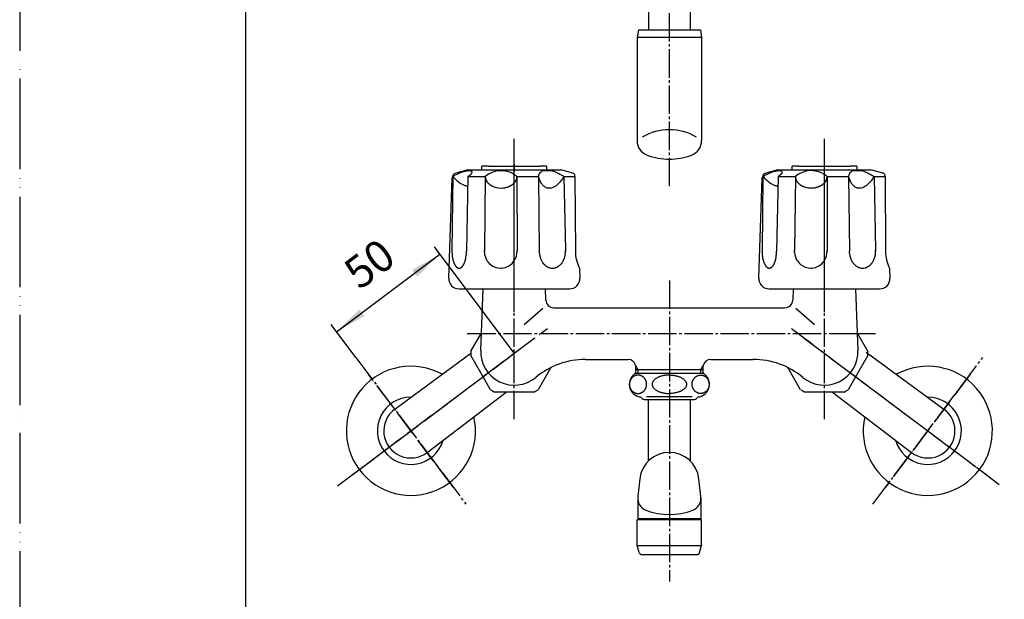
# Model space of a CAD drawing. Units: inches. Extents: x 0 to 735, y 0 to 1040.
# Drawn here: x 0 to 381, y 290 to 514 of the extents above; entities that cross this region are included whole.
import ezdxf

# ---------------------------------------------------------------- set-up
doc = ezdxf.new("R2010")
doc.units = ezdxf.units.IN
doc.linetypes.add('DASH_CENTER', pattern=[14, 11, -1, 1, -1])
doc.linetypes.add('PHANTOM', pattern=[13, 10, -1, 0, -1, 0, -1])
doc.layers.add('1', color=7, linetype='Continuous')
doc.styles.add('CONVERTER_2', font='txt.shx', dxfattribs={"width": 0.9})
doc.dimstyles.new('ME10_DIM_4', dxfattribs={"dimtxt": 12.25, "dimasz": 12.25, "dimexe": 3.5, "dimexo": 0, "dimtad": 1, "dimdsep": 46, "dimtxsty": 'CONVERTER_2', "dimsah": 1, "dimcen": 0.09, "dimclrd": 2, "dimclre": 2, "dimclrt": 7, "dimadec": 0, "dimazin": 0, "dimtfac": 1, "dimtdec": 4, "dimtmove": 0, "dimatfit": 3, "dimfxl": 1, "dimtolj": 1, "dimtzin": 0, "dimarcsym": 0})

# ---------------------------------------------------------------- blocks, each defined once
blk = doc.blocks.new('_J__A4')
at = {"layer": '1', "color": 4, "linetype": 'PHANTOM'}
blk.add_line((0, 297), (0, 0), dxfattribs=at)
at = {"layer": '1', "color": 7, "linetype": 'Continuous'}
blk.add_line((25, 10), (25, 148.5), dxfattribs=at)
blk = doc.blocks.new('78-3A__1', base_point=(92.29, 505.9))
at = {"color": 7, "linetype": 'Continuous'}
for start, end in [(-36.8699, 118.8995), (167.3607, -36.8699)]:
    blk.add_arc((351.38, 354.83), 25, start, end, dxfattribs=at)
at = {"layer": '1', "color": 7, "linetype": 'Continuous'}
for start, end in [(-36.8699, 89.9741), (-163.7139, -36.8699)]:
    blk.add_arc((351.38, 354.83), 13, start, end, dxfattribs=at)
blk = doc.blocks.new('32-43A__2', base_point=(359.77, 179.25))
at = {"layer": '1', "color": 7, "linetype": 'Continuous'}
for p, q in [((324.21, 392.47), (328.18, 385.59)), ((328.18, 383.92), (324.37, 377.33)), ((298.39, 377.33), (297.26, 379.29)), ((302.19, 370.74), (298.39, 377.33)), ((324.37, 377.33), (320.57, 370.74)), ((311.38, 369.83), (303.77, 369.83)), ((318.99, 369.83), (311.38, 369.83))]:
    blk.add_line(p, q, dxfattribs=at)
for centre, radius, start, end in [((311.38, 384.83), 16.82, 0, 2.5988), ((308.07, 384.92), 20.13, -2.8544, -0.2556), ((312.13, 386.14), 18.32, -122.8544, -117.1456), ((310.63, 386.14), 18.32, -62.8544, -57.1456)]:
    blk.add_arc(centre, radius, start, end, dxfattribs=at)
blk = doc.blocks.new('13-8-50__3', base_point=(299.38, 381.47))
at = {"layer": '1', "color": 7, "linetype": 'Continuous'}
for p, q in [((327.59, 385.32), (357.62, 363.25)), ((314.5, 369.85), (345.05, 346.48))]:
    blk.add_line(p, q, dxfattribs=at)
blk.add_arc((351.42, 354.8), 10.48, -127.4171, 53.6773, dxfattribs=at)
blk = doc.blocks.new('U3-8AX-50__4', base_point=(277.38, 479.83))
at = {"color": 4, "linetype": 'PHANTOM'}
blk.add_line((367.8, 376.72), (334.8, 332.72), dxfattribs=at)
at = {"layer": '1', "color": 4, "linetype": 'PHANTOM'}
blk.add_line((298.58, 394.43), (373.78, 338.03), dxfattribs=at)
blk.add_blockref('78-3A__1', (92.29, 505.9))
at = {"layer": '1'}
for name, p in [('13-8-50__3', (299.38, 381.47)), ('32-43A__2', (359.77, 179.25))]:
    blk.add_blockref(name, p, dxfattribs=at)
blk = doc.blocks.new('32-43A__5', base_point=(143, 179.25))
at = {"layer": '1', "color": 7, "linetype": 'Continuous'}
for p, q in [((174.58, 385.59), (178.64, 392.63)), ((178.39, 377.33), (174.59, 383.92)), ((182.19, 370.74), (178.39, 377.33)), ((205.5, 379.29), (200.57, 370.74)), ((191.38, 369.83), (183.77, 369.83)), ((198.99, 369.83), (191.38, 369.83))]:
    blk.add_line(p, q, dxfattribs=at)
for start, end in [(177.4012, 180), (180, -176.89), (-123.11, -116.89), (-63.11, -56.89)]:
    blk.add_arc((191.38, 384.83), 16.82, start, end, dxfattribs=at)
blk = doc.blocks.new('13-8-50__6', base_point=(-96.61, 405.72))
at = {"layer": '1', "color": 7, "linetype": 'Continuous'}
for p, q in [((145.14, 363.25), (174.56, 384.88)), ((157.71, 346.48), (188.26, 369.85))]:
    blk.add_line(p, q, dxfattribs=at)
blk.add_arc((151.35, 354.8), 10.48, 126.3227, -52.5829, dxfattribs=at)
blk = doc.blocks.new('78-3A__7', base_point=(116.38, 602.76))
at = {"color": 7, "linetype": 'Continuous'}
for start, end in [(61.1005, -143.1301), (-143.1301, 12.6393)]:
    blk.add_arc((151.38, 354.83), 25, start, end, dxfattribs=at)
at = {"layer": '1', "color": 7, "linetype": 'Continuous'}
for start, end in [(90.0259, -143.1301), (-143.1301, -16.2861)]:
    blk.add_arc((151.38, 354.83), 13, start, end, dxfattribs=at)
blk = doc.blocks.new('U3-8AX-50__8', base_point=(116.38, 368.47))
at = {"color": 4, "linetype": 'PHANTOM'}
blk.add_line((167.97, 332.72), (134.97, 376.72), dxfattribs=at)
at = {"layer": '1', "color": 4, "linetype": 'PHANTOM'}
for p, q in [((191.38, 384.83), (204.19, 394.43)), ((151.38, 354.83), (191.38, 384.83)), ((128.98, 338.03), (151.38, 354.83))]:
    blk.add_line(p, q, dxfattribs=at)
for name, p in [('13-8-50__6', (-96.61, 405.72)), ('78-3A__7', (116.38, 602.76))]:
    blk.add_blockref(name, p)
at = {"layer": '1'}
blk.add_blockref('32-43A__5', (143, 179.25), dxfattribs=at)
blk = doc.blocks.new('K13-0', base_point=(135.8, 714.06))
at = {"layer": '1', "color": 7, "linetype": 'Continuous'}
for p, q in [((178.39, 385.97), (179.3, 409.77)), ((203.63, 405.36), (203.47, 409.77)), ((299.3, 409.77), (299.13, 405.36)), ((323.47, 409.77), (324.37, 385.97)), ((202.44, 402.22), (195.22, 395.85)), ((206.63, 402.47), (251.38, 402.47)), ((251.38, 402.47), (296.13, 402.47)), ((307.55, 395.85), (300.33, 402.22)), ((218.95, 382.47), (235.38, 382.47)), ((267.38, 382.47), (283.81, 382.47)), ((238.38, 378.47), (238.38, 379.47)), ((251.38, 378.47), (238.38, 378.47)), ((238.38, 376.97), (238.38, 378.47)), ((264.38, 378.47), (251.38, 378.47)), ((264.38, 379.47), (264.38, 378.47)), ((264.38, 378.47), (264.38, 376.97))]:
    blk.add_line(p, q, dxfattribs=at)
at = {"layer": '1', "color": 2, "linetype": 'Continuous'}
for p, q in [((238.33, 380), (239.22, 378.47)), ((239.22, 378.47), (239.22, 376.97)), ((263.55, 378.47), (264.43, 380)), ((263.55, 376.97), (263.55, 378.47))]:
    blk.add_line(p, q, dxfattribs=at)
at = {"layer": '1', "color": 7, "linetype": 'Continuous'}
for centre, radius, start, end in [((206.63, 405.47), 3, -177.8231, -90), ((296.13, 405.47), 3, -90, -2.1769), ((191.38, 385.47), 13, 177.8231, -50.1247), ((311.38, 385.47), 13, -129.8753, 2.1769), ((218.95, 352.47), 30, 90, 129.8753), ((235.38, 379.47), 3, 10.1193, 90), ((267.38, 379.47), 3, 90, 169.8807), ((283.81, 352.47), 30, 50.1247, 90), ((235.38, 379.47), 3, 0, 10.1193), ((267.38, 379.47), 3, 169.8807, 180)]:
    blk.add_arc(centre, radius, start, end, dxfattribs=at)
blk = doc.blocks.new('81-8-LHK__9', base_point=(163.04, 1494.02))
at = {"layer": '1', "color": 4, "linetype": 'PHANTOM'}
blk.add_line((311.38, 406.65), (311.38, 458.79), dxfattribs=at)
at = {"layer": '1', "color": 7, "linetype": 'Continuous'}
for p, q in [((293.38, 455.77), (288.76, 454.54)), ((293.38, 455.77), (329.38, 455.77)), ((334, 454.54), (329.38, 455.77)), ((334.86, 453.27), (334.86, 453.54)), ((286.02, 413.9), (287.28, 452.67)), ((287.55, 453.27), (287.25, 424.56)), ((293.46, 453.27), (292.88, 424.33)), ((293.46, 453.27), (300.15, 453.27)), ((300.15, 453.22), (299.79, 424.46)), ((300.15, 453.27), (300.15, 453.22)), ((300.15, 453.27), (300.15, 453.27)), ((312.41, 453.27), (312.44, 424.37)), ((312.41, 453.27), (320.76, 453.27)), ((320.76, 453.27), (321.06, 424.3)), ((330.59, 453.27), (331.2, 424.77)), ((330.59, 453.27), (334.86, 453.27)), ((334.86, 453.27), (335.04, 424.3)), ((287.25, 424.56), (287.25, 424.33)), ((287.25, 424.33), (287.25, 424.3)), ((292.88, 424.33), (292.88, 424.3)), ((299.79, 424.46), (299.79, 424.55)), ((299.8, 423.85), (299.79, 424.46)), ((299.79, 424.46), (299.79, 424.3)), ((312.44, 424.37), (312.44, 424.3)), ((321.1, 423.51), (321.06, 424.3)), ((331.2, 424.77), (331.21, 424.3)), ((336.62, 417.77), (336.75, 413.9)), ((290.01, 409.77), (332.75, 409.77))]:
    blk.add_line(p, q, dxfattribs=at)
for centre, radius, start, end in [((289.28, 452.6), 2, 105, 178.1323), ((306.28, 445.98), 9.53, 57.629, 130.0437), ((306.28, 445.98), 9.53, 49.9563, 57.629), ((333.48, 452.6), 2, 68.0884, 75), ((333.86, 453.53), 1, 0.3648, 68.0884), ((303.28, 453.3), 3.13, -179.4992, -178.5392), ((303.28, 453.3), 3.13, -178.5392, -176.615), ((303.89, 453.34), 3.74, -176.615, -165.7167), ((302.89, 453.08), 2.71, -165.7167, -160.5878), ((305.25, 453.92), 5.22, -160.5878, -157.9246), ((303.24, 453.1), 3.04, -157.9246, -151.764), ((305.68, 454.41), 5.81, -151.764, -149.2704), ((303.34, 453.02), 3.09, -149.2704, -144.5761), ((306.26, 455.1), 6.68, -144.5761, -142.4045), ((303.62, 453.06), 3.34, -142.4045, -137.8346), ((306.74, 455.89), 7.56, -137.8346, -135.8121), ((303.91, 453.13), 3.6, -135.8121, -131.566), ((307.27, 456.93), 8.67, -131.566, -129.7381), ((304.23, 453.27), 3.91, -129.7381, -125.616), ((307.81, 458.27), 10.06, -125.616, -124.0127), ((304.53, 453.41), 4.2, -124.0127, -120.1115), ((308.11, 459.58), 11.33, -120.1115, -118.6174), ((304.83, 453.57), 4.49, -118.6174, -114.8461), ((306.93, 455.15), 6.26, -64.621, -61.9156), ((306.77, 455.46), 6.61, -61.9156, -59.3556), ((307.19, 454.75), 5.78, -59.3556, -56.5202), ((307.05, 454.97), 6.04, -56.5202, -53.8511), ((307.5, 454.35), 5.28, -53.8511, -50.7949), ((307.37, 454.5), 5.48, -50.7949, -47.9011), ((307.82, 454.01), 4.81, -47.9011, -44.7209), ((307.72, 454.11), 4.95, -44.7209, -42.2637), ((307.72, 454.11), 4.95, -42.2637, -41.6324), ((308.16, 453.72), 4.36, -41.6324, -38.1285), ((308.07, 453.79), 4.48, -38.1285, -34.891), ((308.46, 453.51), 4, -34.891, -31.2626), ((308.4, 453.55), 4.07, -31.2626, -27.703), ((308.75, 453.37), 3.68, -27.703, -22.6083), ((308.7, 453.39), 3.73, -22.6083, -18.8793), ((308.98, 453.29), 3.43, -18.8793, -8.2009), ((309.1, 453.27), 3.31, -8.2009, -0.0041), ((308.48, 461.44), 13.16, -114.8461, -113.5598), ((305.3, 454.16), 5.22, -113.5598, -109.0594), ((306.3, 457.04), 8.26, -109.0594, -85.6697), ((306.32, 456.76), 7.99, -85.6697, -80.3434), ((306.28, 456.97), 8.2, -80.3434, -76.6677), ((306.47, 456.18), 7.38, -76.6677, -73.4434), ((306.37, 456.51), 7.73, -73.4434, -70.4077), ((306.67, 455.67), 6.84, -70.4077, -66.9732), ((306.53, 456), 7.2, -66.9732, -64.621), ((302.13, 424.29), 14.88, 178.9553, 179.8654), ((302.13, 424.29), 14.88, 179.8654, -177.8554), ((301.99, 424.29), 14.74, -177.8554, -175.2194), ((301.56, 424.25), 14.31, -175.2194, -173.8898), ((278.24, 424.3), 14.63, -9.1714, 0.1175), ((306.37, 424.26), 6.58, -176.3668, -150.6302), ((305.79, 424.3), 6.65, -32.8238, 0.665), ((305.79, 424.3), 6.65, 0.665, 2.9872), ((329.43, 424.31), 8.37, -174.5235, -169.1075), ((323.28, 424.26), 7.93, -23.2013, 3.6536), ((348.72, 424.15), 13.68, 179.3659, -152.2006), ((301.02, 424.19), 13.76, -173.8898, -172.5074), ((300.65, 424.14), 13.39, -172.5074, -171.0864), ((300.07, 424.05), 12.81, -171.0864, -170.1447), ((299.72, 423.99), 12.45, -170.1447, -169.1762), ((299.14, 423.88), 11.86, -169.1762, -168.1593), ((298.83, 423.82), 11.55, -168.1593, -167.1148), ((298.33, 423.7), 11.03, -167.1148, -166.0214), ((297.98, 423.61), 10.67, -166.0214, -164.9747), ((297.24, 423.42), 9.9, -164.9747, -163.8471), ((296.87, 423.31), 9.52, -163.8471, -162.6747), ((296.28, 423.13), 8.9, -162.6747, -161.4204), ((295.99, 423.03), 8.59, -161.4204, -160.1207), ((295.39, 422.81), 7.96, -160.1207, -159.4893), ((295.46, 422.84), 8.04, -159.4893, -158.864), ((294.84, 422.6), 7.37, -158.864, -158.1821), ((294.9, 422.62), 7.43, -158.1821, -157.5061), ((294.37, 422.4), 6.86, -157.5061, -156.7732), ((294.42, 422.42), 6.91, -156.7732, -156.0459), ((293.97, 422.22), 6.42, -156.0459, -154.4798), ((293.63, 422.06), 6.04, -154.4798, -152.816), ((293.24, 421.86), 5.61, -152.816, -152.0314), ((293.15, 421.82), 5.51, -152.0314, -151.2331), ((292.78, 421.61), 5.08, -151.2331, -150.3678), ((292.71, 421.57), 5, -150.3678, -149.488), ((284, 423.55), 8.94, -30.3179, -29.8262), ((288.72, 420.84), 3.51, -29.8262, -28.5729), ((282.39, 424.29), 10.72, -28.5729, -28.1626), ((288.53, 421), 3.75, -28.1626, -26.99), ((281.75, 424.45), 11.36, -26.99, -26.5474), ((287.49, 421.59), 4.95, -26.5474, -24.516), ((278.52, 425.68), 14.81, -24.516, -24.1766), ((288.11, 421.37), 4.29, -24.1766, -23.0043), ((275.99, 426.52), 17.45, -23.0043, -22.7164), ((287.96, 421.51), 4.48, -22.7164, -21.5954), ((272.4, 427.67), 21.21, -21.5954, -21.3585), ((287.79, 421.65), 4.7, -21.3585, -20.2882), ((280.6, 424.31), 12.36, -20.2882, -19.4298), ((286.04, 422.39), 6.59, -19.4298, -17.7361), ((278.96, 424.65), 14.02, -17.7361, -16.9396), ((285.56, 422.64), 7.13, -16.9396, -15.3729), ((276.37, 425.17), 16.66, -15.3729, -14.7026), ((284.91, 422.93), 7.83, -14.7026, -13.2187), ((274.52, 425.37), 18.49, -13.2187, -12.5666), ((284.44, 423.16), 8.33, -12.5666, -11.1191), ((272.07, 425.59), 20.94, -11.1191, -10.5432), ((284.01, 423.37), 8.79, -10.5432, -9.1714), ((306.39, 424.28), 6.61, -150.6302, -130.149), ((306.12, 423.95), 6.18, -130.149, -90.0026), ((306.14, 423.9), 6.12, -80.9413, -48.6827), ((305.79, 424.3), 6.65, -48.6827, -32.8238), ((328.91, 424.21), 7.84, -169.1075, -164.179), ((328.96, 424.22), 7.89, -164.179, -160.99), ((328.4, 424.03), 7.3, -160.99, -157.5431), ((328.45, 424.05), 7.35, -157.5431, -154.1751), ((327.91, 423.79), 6.75, -154.1751, -150.5698), ((327.88, 423.77), 6.71, -150.5698, -146.9433), ((327.38, 423.45), 6.13, -146.9433, -144.0816), ((327.49, 423.53), 6.26, -144.0816, -141.2798), ((327.06, 423.18), 5.7, -141.2798, -137.1792), ((326.98, 423.11), 5.6, -137.1792, -133.1823), ((325.4, 423), 5.44, -49.9862, -45.8713), ((325.41, 422.99), 5.43, -45.8713, -41.7031), ((324.91, 423.43), 6.09, -41.7031, -38.8254), ((325.13, 423.26), 5.82, -38.8254, -35.8132), ((324.48, 423.72), 6.62, -35.8132, -33.1618), ((324.71, 423.58), 6.35, -33.1618, -29.325), ((323.91, 424.03), 7.26, -29.325, -26.8103), ((324.32, 423.82), 6.8, -26.8103, -23.2013), ((292.4, 421.39), 4.64, -149.488, -148.5407), ((292.34, 421.35), 4.57, -148.5407, -147.5783), ((292.08, 421.19), 4.27, -147.5783, -146.548), ((292.03, 421.15), 4.21, -146.548, -145.5023), ((291.81, 421), 3.94, -145.5023, -143.2672), ((291.53, 420.79), 3.59, -143.2672, -142.2186), ((291.5, 420.77), 3.55, -142.2186, -141.158), ((291.23, 420.56), 3.21, -141.158, -139.9854), ((291.21, 420.53), 3.17, -139.9854, -138.7988), ((291, 420.35), 2.89, -138.7988, -137.4987), ((290.97, 420.33), 2.86, -137.4987, -136.1833), ((290.81, 420.17), 2.63, -136.1833, -134.7534), ((290.79, 420.15), 2.6, -134.7534, -133.3077), ((290.66, 420.01), 2.41, -133.3077, -131.7478), ((290.64, 419.99), 2.39, -131.7478, -130.173), ((290.53, 419.86), 2.21, -130.173, -128.7231), ((290.5, 419.82), 2.17, -128.7231, -127.241), ((290.4, 419.69), 2, -127.241, -125.6329), ((290.37, 419.65), 1.95, -125.6329, -123.987), ((290.29, 419.53), 1.81, -123.987, -122.2101), ((290.27, 419.49), 1.76, -122.2101, -120.3909), ((290.2, 419.39), 1.64, -120.3909, -118.4371), ((290.19, 419.36), 1.61, -118.4371, -116.4387), ((290.14, 419.27), 1.5, -116.4387, -114.3049), ((290.13, 419.24), 1.48, -114.3049, -112.1274), ((290.1, 419.18), 1.41, -112.1274, -108.0427), ((290.1, 419.15), 1.38, -108.0427, -103.8631), ((290.08, 419.08), 1.31, -103.8631, -99.4574), ((290.07, 419.03), 1.26, -99.4574, -94.8798), ((290.06, 418.95), 1.18, -94.8798, -90.0109), ((290.06, 419.08), 1.31, -89.8614, -87.6719), ((290.07, 418.92), 1.14, -87.6719, -82.6528), ((290.04, 419.14), 1.37, -82.6528, -78.4642), ((290.06, 419.03), 1.26, -78.4642, -73.8775), ((289.99, 419.27), 1.5, -73.8775, -70.0496), ((290.05, 419.12), 1.34, -70.0496, -65.5153), ((289.85, 419.54), 1.81, -65.5153, -63.7411), ((290.05, 419.14), 1.36, -63.7411, -61.3831), ((289.74, 419.71), 2.01, -61.3831, -59.789), ((290.01, 419.24), 1.47, -59.789, -57.6101), ((289.59, 419.91), 2.27, -57.6101, -56.1928), ((289.96, 419.36), 1.6, -56.1928, -54.1872), ((289.39, 420.15), 2.57, -54.1872, -52.9389), ((289.89, 419.49), 1.74, -52.9389, -51.097), ((289.13, 420.42), 2.95, -51.097, -50.0069), ((289.64, 419.81), 2.15, -50.0069, -46.5056), ((288.71, 420.8), 3.51, -46.5056, -45.4333), ((289.71, 419.79), 2.09, -45.4333, -43.63), ((288.33, 421.1), 3.99, -43.63, -42.6879), ((289.61, 419.92), 2.25, -42.6879, -41.0145), ((287.82, 421.48), 4.63, -41.0145, -40.2013), ((289.49, 420.06), 2.43, -40.2013, -38.6554), ((287.12, 421.96), 5.47, -38.6554, -37.968), ((289.35, 420.22), 2.65, -37.968, -36.5462), ((286.7, 422.18), 5.94, -36.5462, -35.8054), ((289.14, 420.42), 2.93, -35.8054, -34.3037), ((286.04, 422.54), 6.69, -34.3037, -33.6461), ((289.02, 420.55), 3.1, -33.6461, -32.2276), ((285.17, 422.98), 7.66, -32.2276, -31.6533), ((288.88, 420.69), 3.29, -31.6533, -30.3179), ((306.09, 424.22), 6.45, -89.7711, -80.9413), ((326.66, 422.76), 5.13, -133.1823, -129.9075), ((326.68, 422.8), 5.17, -129.9075, -126.6607), ((326.44, 422.46), 4.76, -126.6607, -122.148), ((326.42, 422.43), 4.72, -122.148, -118.7383), ((326.26, 422.15), 4.39, -118.7383, -115.0755), ((326.25, 422.11), 4.36, -115.0755, -109.1239), ((326.15, 421.85), 4.08, -109.1239, -99.021), ((326.13, 421.72), 3.95, -99.021, -90.0035), ((326.13, 421.74), 3.96, -90.0035, -75.8545), ((326.06, 422.02), 4.26, -75.8545, -70.9824), ((326.08, 421.97), 4.21, -70.9824, -64.8182), ((325.88, 422.39), 4.66, -64.8182, -61.368), ((325.99, 422.19), 4.44, -61.368, -57.7457), ((325.7, 422.66), 4.99, -57.7457, -53.4456), ((325.78, 422.55), 4.85, -53.4456, -49.9862), ((290.01, 413.77), 4, 178.1323, -90), ((332.75, 413.77), 4, -90, 1.8677)]:
    blk.add_arc(centre, radius, start, end, dxfattribs=at)
for points, knots in [([(287.55, 453.27), (288.29, 453.66), (289.74, 454.42), (291.5, 455.14), (292.78, 455.44), (293.59, 455.51), (294.3, 455.54), (295.11, 455.26), (294.85, 454.41), (294.43, 453.9), (293.92, 453.5), (293.61, 453.35), (293.46, 453.27)], [0, 0, 0, 0, 2.526811, 4.916224, 5.65699, 6.487595, 7.308171, 7.912933, 8.573411, 9.449107, 9.992043, 10.491521, 10.491521, 10.491521, 10.491521]), ([(320.76, 453.27), (320.85, 453.56), (321.04, 454.13), (321.45, 454.83), (321.98, 455.3), (322.52, 455.53), (323.06, 455.55), (323.71, 455.48), (324.52, 455.52), (325.57, 455.55), (326.66, 455.27), (327.67, 454.83), (328.59, 454.4), (329.34, 454.01), (330, 453.63), (330.39, 453.39), (330.59, 453.27)], [0, 0, 0, 0, 0.901496, 1.787678, 2.405718, 3.011353, 3.501187, 4.001527, 4.976472, 5.937127, 7.117764, 8.320231, 9.244308, 10.162224, 10.848662, 11.536595, 11.536595, 11.536595, 11.536595]), ([(287.55, 453.27), (288.01, 452.8), (288.92, 451.87), (290.23, 450.79), (291.45, 450.08), (292.29, 449.74), (292.94, 449.58), (293.24, 449.52), (293.38, 449.49)], [0, 0, 0, 0, 1.971401, 3.933742, 5.060587, 6.183054, 6.632348, 7.082273, 7.082273, 7.082273, 7.082273]), ([(330.59, 453.27), (330.22, 452.68), (329.48, 451.49), (328.02, 449.9), (326.21, 448.79), (324.3, 448.54), (322.97, 449.3), (322.01, 450.31), (321.28, 451.68), (320.93, 452.74), (320.76, 453.27)], [0, 0, 0, 0, 2.086347, 4.221283, 6.388358, 8.392896, 9.599895, 10.853303, 12.530161, 14.204272, 14.204272, 14.204272, 14.204272])]:
    blk.add_open_spline(points, degree=3, knots=knots, dxfattribs=at)
blk = doc.blocks.new('81-8-2LHC__10', base_point=(26.31, 4775.26))
at = {"layer": '1', "color": 4, "linetype": 'PHANTOM'}
blk.add_line((311.38, 400.77), (311.38, 464.77), dxfattribs=at)
at = {"layer": '1'}
blk.add_blockref('81-8-LHK__9', (163.04, 1494.02), dxfattribs=at)
blk = doc.blocks.new('84-35-LHK__11', base_point=(289.21, 1737.11))
at = {"layer": '1', "color": 7, "linetype": 'Continuous'}
blk.add_circle((311.38, 651.98), 10, dxfattribs=at)
blk = doc.blocks.new('84-34-BK', base_point=(275.53, 1625.76))
at = {"layer": '1', "color": 7, "linetype": 'Continuous'}
for p, q in [((298.88, 455.77), (298.88, 457.2)), ((301.38, 457.27), (311.38, 457.27)), ((311.38, 457.27), (321.38, 457.27)), ((323.88, 457.2), (323.88, 455.77)), ((578.88, 455.77), (578.88, 457.2)), ((581.38, 457.27), (591.38, 457.27)), ((591.38, 457.27), (601.38, 457.27)), ((603.88, 457.2), (603.88, 455.77)), ((298.88, 455.77), (323.88, 455.77)), ((578.88, 455.77), (603.88, 455.77))]:
    blk.add_line(p, q, dxfattribs=at)
blk.add_circle((311.38, 651.97), 12.5, dxfattribs=at)
for centre, start, end in [((311.38, 57.4), 91.4325, 91.7908), ((311.38, 57.4), 88.2092, 88.5675), ((591.38, 57.4), 91.4325, 91.7908), ((591.38, 57.4), 88.2092, 88.5675)]:
    blk.add_arc(centre, 400, start, end, dxfattribs=at)
blk = doc.blocks.new('84-34X-B-LH', base_point=(-165.47, 5078.59))
for name, p in [('84-34-BK', (275.53, 1625.76)), ('84-35-LHK__11', (289.21, 1737.11))]:
    blk.add_blockref(name, p)
blk = doc.blocks.new('84-35-LHK__12', base_point=(115.29, 2050.31))
at = {"layer": '1', "color": 7, "linetype": 'Continuous'}
blk.add_circle((191.38, 651.98), 10, dxfattribs=at)
blk = doc.blocks.new('84-34-PK', base_point=(59.07, 1543.14))
at = {"layer": '1', "color": 7, "linetype": 'Continuous'}
for p, q in [((178.88, 455.77), (178.88, 457.2)), ((181.38, 457.27), (191.38, 457.27)), ((191.38, 457.27), (201.38, 457.27)), ((203.88, 457.2), (203.88, 455.77)), ((178.88, 455.77), (203.88, 455.77))]:
    blk.add_line(p, q, dxfattribs=at)
blk.add_circle((191.38, 651.97), 12.5, dxfattribs=at)
for start, end in [(91.4325, 91.7908), (88.2092, 88.5675)]:
    blk.add_arc((191.38, 57.4), 400, start, end, dxfattribs=at)
blk = doc.blocks.new('84-34X-P-LH', base_point=(-59.67, 4819.88))
at = {"layer": '1', "color": 4, "linetype": 'PHANTOM'}
blk.add_line((191.38, 458.02), (191.38, 455.02), dxfattribs=at)
at = {"layer": '1'}
for name, p in [('84-34-PK', (59.07, 1543.14)), ('84-35-LHK__12', (115.29, 2050.31))]:
    blk.add_blockref(name, p, dxfattribs=at)
blk = doc.blocks.new('81-8-LHK__13', base_point=(79.13, 1486.64))
at = {"layer": '1', "color": 4, "linetype": 'PHANTOM'}
blk.add_line((191.38, 406.65), (191.38, 458.79), dxfattribs=at)
at = {"layer": '1', "color": 7, "linetype": 'Continuous'}
for p, q in [((173.38, 455.77), (168.76, 454.54)), ((173.38, 455.77), (209.38, 455.77)), ((214, 454.54), (209.38, 455.77)), ((214.86, 453.27), (214.86, 453.54)), ((166.02, 413.9), (167.28, 452.67)), ((167.55, 453.27), (167.25, 424.56)), ((173.46, 453.27), (172.88, 424.33)), ((173.46, 453.27), (180.15, 453.27)), ((180.15, 453.22), (179.79, 424.46)), ((180.15, 453.27), (180.15, 453.27)), ((180.15, 453.27), (180.15, 453.22)), ((192.41, 453.27), (200.76, 453.27)), ((192.41, 453.27), (192.44, 424.37)), ((200.76, 453.27), (201.06, 424.3)), ((210.59, 453.27), (214.86, 453.27)), ((210.59, 453.27), (211.2, 424.77)), ((214.86, 453.27), (215.04, 424.3)), ((167.25, 424.56), (167.25, 424.33)), ((167.25, 424.33), (167.25, 424.3)), ((172.88, 424.33), (172.88, 424.3)), ((179.79, 424.46), (179.79, 424.55)), ((179.79, 424.46), (179.79, 424.3)), ((179.8, 423.85), (179.79, 424.46)), ((192.44, 424.37), (192.44, 424.3)), ((201.1, 423.51), (201.06, 424.3)), ((211.2, 424.77), (211.21, 424.3)), ((216.62, 417.77), (216.75, 413.9)), ((170.01, 409.77), (212.75, 409.77))]:
    blk.add_line(p, q, dxfattribs=at)
for centre, radius, start, end in [((169.28, 452.6), 2, 105, 178.1323), ((186.28, 445.98), 9.53, 57.629, 130.0437), ((186.28, 445.98), 9.53, 49.9563, 57.629), ((213.48, 452.6), 2, 68.0884, 75), ((213.86, 453.53), 1, 0.3648, 68.0884), ((183.28, 453.3), 3.13, -179.4992, -178.5392), ((183.28, 453.3), 3.13, -178.5392, -176.615), ((183.89, 453.34), 3.74, -176.615, -165.7167), ((182.89, 453.08), 2.71, -165.7167, -160.5878), ((185.25, 453.92), 5.22, -160.5878, -157.9246), ((183.24, 453.1), 3.04, -157.9246, -151.764), ((185.68, 454.41), 5.81, -151.764, -149.2704), ((183.34, 453.02), 3.09, -149.2704, -144.5761), ((186.26, 455.1), 6.68, -144.5761, -142.4045), ((183.62, 453.06), 3.34, -142.4045, -137.8346), ((186.74, 455.89), 7.56, -137.8346, -135.8121), ((183.91, 453.13), 3.6, -135.8121, -131.566), ((187.27, 456.93), 8.67, -131.566, -129.7381), ((184.23, 453.27), 3.91, -129.7381, -125.616), ((187.81, 458.27), 10.06, -125.616, -124.0127), ((184.53, 453.41), 4.2, -124.0127, -120.1115), ((188.11, 459.58), 11.33, -120.1115, -118.6174), ((184.83, 453.57), 4.49, -118.6174, -114.8461), ((186.93, 455.15), 6.26, -64.621, -61.9156), ((186.77, 455.46), 6.61, -61.9156, -59.3556), ((187.19, 454.75), 5.78, -59.3556, -56.5202), ((187.05, 454.97), 6.04, -56.5202, -53.8511), ((187.5, 454.35), 5.28, -53.8511, -50.7949), ((187.37, 454.5), 5.48, -50.7949, -47.9011), ((187.82, 454.01), 4.81, -47.9011, -44.7209), ((187.72, 454.11), 4.95, -44.7209, -42.2637), ((187.72, 454.11), 4.95, -42.2637, -41.6324), ((188.16, 453.72), 4.36, -41.6324, -38.1285), ((188.07, 453.79), 4.48, -38.1285, -34.891), ((188.46, 453.51), 4, -34.891, -31.2626), ((188.4, 453.55), 4.07, -31.2626, -27.703), ((188.75, 453.37), 3.68, -27.703, -22.6083), ((188.7, 453.39), 3.73, -22.6083, -18.8793), ((188.98, 453.29), 3.43, -18.8793, -8.2009), ((189.1, 453.27), 3.31, -8.2009, -0.0041), ((188.48, 461.44), 13.16, -114.8461, -113.5598), ((185.3, 454.16), 5.22, -113.5598, -109.0594), ((186.3, 457.04), 8.26, -109.0594, -85.6697), ((186.32, 456.76), 7.99, -85.6697, -80.3434), ((186.28, 456.97), 8.2, -80.3434, -76.6677), ((186.47, 456.18), 7.38, -76.6677, -73.4434), ((186.37, 456.51), 7.73, -73.4434, -70.4077), ((186.67, 455.67), 6.84, -70.4077, -66.9732), ((186.53, 456), 7.2, -66.9732, -64.621), ((182.13, 424.29), 14.88, 178.9553, 179.8654), ((182.13, 424.29), 14.88, 179.8654, -177.8554), ((181.99, 424.29), 14.74, -177.8554, -175.2194), ((181.56, 424.25), 14.31, -175.2194, -173.8898), ((158.24, 424.3), 14.63, -9.1714, 0.1175), ((186.37, 424.26), 6.58, -176.3668, -150.6302), ((185.79, 424.3), 6.65, -32.8238, 0.665), ((185.79, 424.3), 6.65, 0.665, 2.9872), ((209.43, 424.31), 8.37, -174.5235, -169.1075), ((203.28, 424.26), 7.93, -23.2013, 3.6536), ((228.72, 424.15), 13.68, 179.3659, -152.2006), ((181.02, 424.19), 13.76, -173.8898, -172.5074), ((180.65, 424.14), 13.39, -172.5074, -171.0864), ((180.07, 424.05), 12.81, -171.0864, -170.1447), ((179.72, 423.99), 12.45, -170.1447, -169.1762), ((179.14, 423.88), 11.86, -169.1762, -168.1593), ((178.83, 423.82), 11.55, -168.1593, -167.1148), ((178.33, 423.7), 11.03, -167.1148, -166.0214), ((177.98, 423.61), 10.67, -166.0214, -164.9747), ((177.24, 423.42), 9.9, -164.9747, -163.8471), ((176.87, 423.31), 9.52, -163.8471, -162.6747), ((176.28, 423.13), 8.9, -162.6747, -161.4204), ((175.99, 423.03), 8.59, -161.4204, -160.1207), ((175.39, 422.81), 7.96, -160.1207, -159.4893), ((175.46, 422.84), 8.04, -159.4893, -158.864), ((174.84, 422.6), 7.37, -158.864, -158.1821), ((174.9, 422.62), 7.43, -158.1821, -157.5061), ((174.37, 422.4), 6.86, -157.5061, -156.7732), ((174.42, 422.42), 6.91, -156.7732, -156.0459), ((173.97, 422.22), 6.42, -156.0459, -154.4798), ((173.63, 422.06), 6.04, -154.4798, -152.816), ((173.24, 421.86), 5.61, -152.816, -152.0314), ((173.15, 421.82), 5.51, -152.0314, -151.2331), ((172.78, 421.61), 5.08, -151.2331, -150.3678), ((172.71, 421.57), 5, -150.3678, -149.488), ((164, 423.55), 8.94, -30.3179, -29.8262), ((168.72, 420.84), 3.51, -29.8262, -28.5729), ((162.39, 424.29), 10.72, -28.5729, -28.1626), ((168.53, 421), 3.75, -28.1626, -26.99), ((161.75, 424.45), 11.36, -26.99, -26.5474), ((167.49, 421.59), 4.95, -26.5474, -24.516), ((158.52, 425.68), 14.81, -24.516, -24.1766), ((168.11, 421.37), 4.29, -24.1766, -23.0043), ((155.99, 426.52), 17.45, -23.0043, -22.7164), ((167.96, 421.51), 4.48, -22.7164, -21.5954), ((152.4, 427.67), 21.21, -21.5954, -21.3585), ((167.79, 421.65), 4.7, -21.3585, -20.2882), ((160.6, 424.31), 12.36, -20.2882, -19.4298), ((166.04, 422.39), 6.59, -19.4298, -17.7361), ((158.96, 424.65), 14.02, -17.7361, -16.9396), ((165.56, 422.64), 7.13, -16.9396, -15.3729), ((156.37, 425.17), 16.66, -15.3729, -14.7026), ((164.91, 422.93), 7.83, -14.7026, -13.2187), ((154.52, 425.37), 18.49, -13.2187, -12.5666), ((164.44, 423.16), 8.33, -12.5666, -11.1191), ((152.07, 425.59), 20.94, -11.1191, -10.5432), ((164.01, 423.37), 8.79, -10.5432, -9.1714), ((186.39, 424.28), 6.61, -150.6302, -130.149), ((186.12, 423.95), 6.18, -130.149, -90.0026), ((186.14, 423.9), 6.12, -80.9413, -48.6827), ((185.79, 424.3), 6.65, -48.6827, -32.8238), ((208.91, 424.21), 7.84, -169.1075, -164.179), ((208.96, 424.22), 7.89, -164.179, -160.99), ((208.4, 424.03), 7.3, -160.99, -157.5431), ((208.45, 424.05), 7.35, -157.5431, -154.1751), ((207.91, 423.79), 6.75, -154.1751, -150.5698), ((207.88, 423.77), 6.71, -150.5698, -146.9433), ((207.38, 423.45), 6.13, -146.9433, -144.0816), ((207.49, 423.53), 6.26, -144.0816, -141.2798), ((207.06, 423.18), 5.7, -141.2798, -137.1792), ((206.98, 423.11), 5.6, -137.1792, -133.1823), ((205.4, 423), 5.44, -49.9862, -45.8713), ((205.41, 422.99), 5.43, -45.8713, -41.7031), ((204.91, 423.43), 6.09, -41.7031, -38.8254), ((205.13, 423.26), 5.82, -38.8254, -35.8132), ((204.48, 423.72), 6.62, -35.8132, -33.1618), ((204.71, 423.58), 6.35, -33.1618, -29.325), ((203.91, 424.03), 7.26, -29.325, -26.8103), ((204.32, 423.82), 6.8, -26.8103, -23.2013), ((172.4, 421.39), 4.64, -149.488, -148.5407), ((172.34, 421.35), 4.57, -148.5407, -147.5783), ((172.08, 421.19), 4.27, -147.5783, -146.548), ((172.03, 421.15), 4.21, -146.548, -145.5023), ((171.81, 421), 3.94, -145.5023, -143.2672), ((171.53, 420.79), 3.59, -143.2672, -142.2186), ((171.5, 420.77), 3.55, -142.2186, -141.158), ((171.23, 420.56), 3.21, -141.158, -139.9854), ((171.21, 420.53), 3.17, -139.9854, -138.7988), ((171, 420.35), 2.89, -138.7988, -137.4987), ((170.97, 420.33), 2.86, -137.4987, -136.1833), ((170.81, 420.17), 2.63, -136.1833, -134.7534), ((170.79, 420.15), 2.6, -134.7534, -133.3077), ((170.66, 420.01), 2.41, -133.3077, -131.7478), ((170.64, 419.99), 2.39, -131.7478, -130.173), ((170.53, 419.86), 2.21, -130.173, -128.7231), ((170.5, 419.82), 2.17, -128.7231, -127.241), ((170.4, 419.69), 2, -127.241, -125.6329), ((170.37, 419.65), 1.95, -125.6329, -123.987), ((170.29, 419.53), 1.81, -123.987, -122.2101), ((170.27, 419.49), 1.76, -122.2101, -120.3909), ((170.2, 419.39), 1.64, -120.3909, -118.4371), ((170.19, 419.36), 1.61, -118.4371, -116.4387), ((170.14, 419.27), 1.5, -116.4387, -114.3049), ((170.13, 419.24), 1.48, -114.3049, -112.1274), ((170.1, 419.18), 1.41, -112.1274, -108.0427), ((170.1, 419.15), 1.38, -108.0427, -103.8631), ((170.08, 419.08), 1.31, -103.8631, -99.4574), ((170.07, 419.03), 1.26, -99.4574, -94.8798), ((170.06, 418.95), 1.18, -94.8798, -90.0109), ((170.06, 419.08), 1.31, -89.8614, -87.6719), ((170.07, 418.92), 1.14, -87.6719, -82.6528), ((170.04, 419.14), 1.37, -82.6528, -78.4642), ((170.06, 419.03), 1.26, -78.4642, -73.8775), ((169.99, 419.27), 1.5, -73.8775, -70.0496), ((170.05, 419.12), 1.34, -70.0496, -65.5153), ((169.85, 419.54), 1.81, -65.5153, -63.7411), ((170.05, 419.14), 1.36, -63.7411, -61.3831), ((169.74, 419.71), 2.01, -61.3831, -59.789), ((170.01, 419.24), 1.47, -59.789, -57.6101), ((169.59, 419.91), 2.27, -57.6101, -56.1928), ((169.96, 419.36), 1.6, -56.1928, -54.1872), ((169.39, 420.15), 2.57, -54.1872, -52.9389), ((169.89, 419.49), 1.74, -52.9389, -51.097), ((169.13, 420.42), 2.95, -51.097, -50.0069), ((169.64, 419.81), 2.15, -50.0069, -46.5056), ((168.71, 420.8), 3.51, -46.5056, -45.4333), ((169.71, 419.79), 2.09, -45.4333, -43.63), ((168.33, 421.1), 3.99, -43.63, -42.6879), ((169.61, 419.92), 2.25, -42.6879, -41.0145), ((167.82, 421.48), 4.63, -41.0145, -40.2013), ((169.49, 420.06), 2.43, -40.2013, -38.6554), ((167.12, 421.96), 5.47, -38.6554, -37.968), ((169.35, 420.22), 2.65, -37.968, -36.5462), ((166.7, 422.18), 5.94, -36.5462, -35.8054), ((169.14, 420.42), 2.93, -35.8054, -34.3037), ((166.04, 422.54), 6.69, -34.3037, -33.6461), ((169.02, 420.55), 3.1, -33.6461, -32.2276), ((165.17, 422.98), 7.66, -32.2276, -31.6533), ((168.88, 420.69), 3.29, -31.6533, -30.3179), ((186.09, 424.22), 6.45, -89.7711, -80.9413), ((206.66, 422.76), 5.13, -133.1823, -129.9075), ((206.68, 422.8), 5.17, -129.9075, -126.6607), ((206.44, 422.46), 4.76, -126.6607, -122.148), ((206.42, 422.43), 4.72, -122.148, -118.7383), ((206.26, 422.15), 4.39, -118.7383, -115.0755), ((206.25, 422.11), 4.36, -115.0755, -109.1239), ((206.15, 421.85), 4.08, -109.1239, -99.021), ((206.13, 421.72), 3.95, -99.021, -90.0035), ((206.13, 421.74), 3.96, -90.0035, -75.8545), ((206.06, 422.02), 4.26, -75.8545, -70.9824), ((206.08, 421.97), 4.21, -70.9824, -64.8182), ((205.88, 422.39), 4.66, -64.8182, -61.368), ((205.99, 422.19), 4.44, -61.368, -57.7457), ((205.7, 422.66), 4.99, -57.7457, -53.4456), ((205.78, 422.55), 4.85, -53.4456, -49.9862), ((170.01, 413.77), 4, 178.1323, -90), ((212.75, 413.77), 4, -90, 1.8677)]:
    blk.add_arc(centre, radius, start, end, dxfattribs=at)
for points, knots in [([(167.55, 453.27), (168.29, 453.66), (169.74, 454.42), (171.5, 455.14), (172.78, 455.44), (173.59, 455.51), (174.3, 455.54), (175.11, 455.26), (174.85, 454.41), (174.43, 453.9), (173.92, 453.5), (173.61, 453.35), (173.46, 453.27)], [0, 0, 0, 0, 2.526811, 4.916224, 5.65699, 6.487595, 7.308171, 7.912933, 8.573411, 9.449107, 9.992043, 10.491521, 10.491521, 10.491521, 10.491521]), ([(200.76, 453.27), (200.85, 453.56), (201.04, 454.13), (201.45, 454.83), (201.98, 455.3), (202.52, 455.53), (203.06, 455.55), (203.71, 455.48), (204.52, 455.52), (205.57, 455.55), (206.66, 455.27), (207.67, 454.83), (208.59, 454.4), (209.34, 454.01), (210, 453.63), (210.39, 453.39), (210.59, 453.27)], [0, 0, 0, 0, 0.901496, 1.787678, 2.405718, 3.011353, 3.501187, 4.001527, 4.976472, 5.937127, 7.117764, 8.320231, 9.244308, 10.162224, 10.848662, 11.536595, 11.536595, 11.536595, 11.536595]), ([(167.55, 453.27), (168.01, 452.8), (168.92, 451.87), (170.23, 450.79), (171.45, 450.08), (172.29, 449.74), (172.94, 449.58), (173.24, 449.52), (173.38, 449.49)], [0, 0, 0, 0, 1.971401, 3.933742, 5.060587, 6.183054, 6.632348, 7.082273, 7.082273, 7.082273, 7.082273]), ([(210.59, 453.27), (210.22, 452.68), (209.48, 451.49), (208.02, 449.9), (206.21, 448.79), (204.3, 448.54), (202.97, 449.3), (202.01, 450.31), (201.28, 451.68), (200.93, 452.74), (200.76, 453.27)], [0, 0, 0, 0, 2.086347, 4.221283, 6.388358, 8.392896, 9.599895, 10.853303, 12.530161, 14.204272, 14.204272, 14.204272, 14.204272])]:
    blk.add_open_spline(points, degree=3, knots=knots, dxfattribs=at)
blk = doc.blocks.new('81-8-2LHC__14', base_point=(-193.28, 5100.62))
at = {"layer": '1', "color": 4, "linetype": 'PHANTOM'}
blk.add_line((191.38, 400.77), (191.38, 464.77), dxfattribs=at)
at = {"layer": '1'}
blk.add_blockref('81-8-LHK__13', (79.13, 1486.64), dxfattribs=at)
blk = doc.blocks.new('60-7-170', base_point=(541.61, 571.8))
at = {"layer": '1', "color": 7, "linetype": 'Continuous'}
for p, q in [((243.38, 638.75), (243.38, 509.97)), ((259.38, 638.75), (259.38, 509.97)), ((243.38, 343.23), (243.38, 366.97)), ((259.38, 366.97), (259.38, 343.23))]:
    blk.add_line(p, q, dxfattribs=at)
blk = doc.blocks.new('32-1-16', base_point=(392.27, 396.21))
at = {"color": 7, "linetype": 'Continuous'}
for points in [[(251.38, 376.4), (251.19, 376.39), (250.8, 376.38), (250.23, 376.35), (249.66, 376.28), (249.11, 376.19), (248.58, 376.07), (248.06, 375.93), (247.57, 375.76), (247.12, 375.57), (246.69, 375.36), (246.3, 375.14), (245.94, 374.89), (245.63, 374.63), (245.35, 374.35), (245.13, 374.06), (244.95, 373.76), (244.82, 373.46), (244.75, 373.14), (244.72, 372.83), (244.75, 372.51), (244.82, 372.2), (244.95, 371.9), (245.13, 371.59), (245.35, 371.31), (245.63, 371.03), (245.94, 370.77), (246.3, 370.52), (246.69, 370.3), (247.12, 370.08), (247.57, 369.9), (248.06, 369.73), (248.58, 369.59), (249.11, 369.47), (249.66, 369.37), (250.23, 369.31), (250.8, 369.28), (251.19, 369.27), (251.38, 369.26)], [(251.38, 376.4), (251.57, 376.39), (251.96, 376.38), (252.53, 376.35), (253.1, 376.28), (253.65, 376.19), (254.19, 376.07), (254.7, 375.93), (255.19, 375.76), (255.65, 375.57), (256.08, 375.36), (256.47, 375.14), (256.83, 374.89), (257.14, 374.63), (257.41, 374.35), (257.63, 374.06), (257.81, 373.76), (257.94, 373.46), (258.02, 373.14), (258.04, 372.83), (258.02, 372.51), (257.94, 372.2), (257.81, 371.9), (257.63, 371.59), (257.41, 371.31), (257.14, 371.03), (256.83, 370.77), (256.47, 370.52), (256.08, 370.3), (255.65, 370.08), (255.19, 369.9), (254.7, 369.73), (254.19, 369.59), (253.65, 369.47), (253.1, 369.37), (252.53, 369.31), (251.96, 369.28), (251.57, 369.27), (251.38, 369.26)]]:
    blk.add_open_spline(points, degree=3, knots=[0, 0, 0, 0, 0.578492, 1.156524, 1.722321, 2.288472, 2.830389, 3.372142, 3.879699, 4.387294, 4.852877, 5.318417, 5.737827, 6.157194, 6.531387, 6.905487, 7.242298, 7.578905, 7.893986, 8.208913, 8.523841, 8.838921, 9.175528, 9.512339, 9.886439, 10.260632, 10.679999, 11.099409, 11.564949, 12.030533, 12.538127, 13.045684, 13.587437, 14.129354, 14.695505, 15.261302, 15.839334, 16.417826, 16.417826, 16.417826, 16.417826], dxfattribs=at)
at = {"layer": '1', "color": 7, "linetype": 'Continuous'}
for p, q in [((238.08, 376.97), (238.19, 376.97)), ((251.38, 376.97), (238.08, 376.97)), ((264.68, 376.97), (251.38, 376.97)), ((264.57, 376.97), (264.68, 376.97)), ((239.88, 367.97), (239.82, 367.97)), ((241.61, 366.97), (243.18, 366.97)), ((251.38, 367.97), (242.58, 367.97)), ((243.18, 366.97), (251.38, 366.97)), ((260.18, 367.97), (251.38, 367.97)), ((251.38, 366.97), (259.58, 366.97)), ((259.58, 366.97), (261.15, 366.97)), ((262.94, 367.97), (262.88, 367.97))]:
    blk.add_line(p, q, dxfattribs=at)
for centre, radius, start, end in [((240.88, 372.83), 5, 124.0558, -105.3376), ((261.88, 372.83), 5, -74.6624, 55.9442), ((239.82, 368.97), 1, -105.3376, -90), ((239.88, 366.97), 1, 30, 90), ((241.61, 367.97), 1, -150, -137.0586), ((241.61, 367.97), 1, -137.0586, -90), ((261.15, 367.97), 1, -90, -42.9414), ((261.15, 367.97), 1, -42.9414, -30), ((262.88, 366.97), 1, 90, 150), ((262.94, 368.97), 1, -90, -74.6624)]:
    blk.add_arc(centre, radius, start, end, dxfattribs=at)
for points in [[(239.26, 369.26), (239.16, 369.26), (238.97, 369.27), (238.68, 369.31), (238.39, 369.38), (238.12, 369.47), (237.85, 369.59), (237.59, 369.74), (237.35, 369.9), (237.12, 370.09), (236.9, 370.3), (236.71, 370.53), (236.53, 370.78), (236.37, 371.04), (236.24, 371.32), (236.13, 371.61), (236.04, 371.91), (235.98, 372.21), (235.94, 372.52), (235.93, 372.83), (235.94, 373.14), (235.98, 373.45), (236.04, 373.76), (236.13, 374.05), (236.24, 374.34), (236.37, 374.62), (236.53, 374.88), (236.71, 375.13), (236.9, 375.36), (237.12, 375.57), (237.35, 375.76), (237.59, 375.93), (237.85, 376.07), (238.12, 376.19), (238.39, 376.28), (238.68, 376.35), (238.97, 376.39), (239.26, 376.41), (239.55, 376.39), (239.84, 376.35), (240.12, 376.28), (240.4, 376.19), (240.67, 376.07), (240.92, 375.93), (241.17, 375.76), (241.4, 375.57), (241.61, 375.36), (241.81, 375.13), (241.99, 374.88), (242.14, 374.62), (242.28, 374.34), (242.39, 374.05), (242.47, 373.76), (242.54, 373.45), (242.57, 373.14), (242.59, 372.83), (242.57, 372.52), (242.54, 372.21), (242.47, 371.91), (242.39, 371.61), (242.28, 371.32), (242.14, 371.04), (241.99, 370.78), (241.81, 370.53), (241.61, 370.3), (241.4, 370.09), (241.17, 369.9), (240.92, 369.74), (240.67, 369.59), (240.4, 369.47), (240.12, 369.38), (239.84, 369.31), (239.55, 369.27), (239.35, 369.26), (239.26, 369.26)], [(263.51, 369.26), (263.6, 369.26), (263.8, 369.27), (264.08, 369.31), (264.37, 369.38), (264.65, 369.47), (264.91, 369.59), (265.17, 369.74), (265.42, 369.9), (265.65, 370.09), (265.86, 370.3), (266.06, 370.53), (266.23, 370.78), (266.39, 371.04), (266.52, 371.32), (266.64, 371.61), (266.72, 371.91), (266.79, 372.21), (266.82, 372.52), (266.84, 372.83), (266.82, 373.14), (266.79, 373.45), (266.72, 373.76), (266.64, 374.05), (266.52, 374.34), (266.39, 374.62), (266.23, 374.88), (266.06, 375.13), (265.86, 375.36), (265.65, 375.57), (265.42, 375.76), (265.17, 375.93), (264.91, 376.07), (264.65, 376.19), (264.37, 376.28), (264.08, 376.35), (263.8, 376.39), (263.51, 376.41), (263.22, 376.39), (262.93, 376.35), (262.64, 376.28), (262.37, 376.19), (262.1, 376.07), (261.84, 375.93), (261.59, 375.76), (261.36, 375.57), (261.15, 375.36), (260.95, 375.13), (260.78, 374.88), (260.62, 374.62), (260.49, 374.34), (260.38, 374.05), (260.29, 373.76), (260.23, 373.45), (260.19, 373.14), (260.18, 372.83), (260.19, 372.52), (260.23, 372.21), (260.29, 371.91), (260.38, 371.61), (260.49, 371.32), (260.62, 371.04), (260.78, 370.78), (260.95, 370.53), (261.15, 370.3), (261.36, 370.09), (261.59, 369.9), (261.84, 369.74), (262.1, 369.59), (262.37, 369.47), (262.64, 369.38), (262.93, 369.31), (263.22, 369.27), (263.41, 369.26), (263.51, 369.26)]]:
    blk.add_open_spline(points, degree=3, knots=[0, 0, 0, 0, 0.290367, 0.580736, 0.872407, 1.164082, 1.45819, 1.752303, 2.049663, 2.347029, 2.648046, 2.949068, 3.253698, 3.558332, 3.866105, 4.173881, 4.483966, 4.794053, 5.105362, 5.416672, 5.727982, 6.03929, 6.349378, 6.659463, 6.967239, 7.275011, 7.579646, 7.884276, 8.185298, 8.486315, 8.783681, 9.081041, 9.375154, 9.669262, 9.960937, 10.252608, 10.542976, 10.833344, 11.123711, 11.41408, 11.705751, 11.997426, 12.291534, 12.585647, 12.883007, 13.180373, 13.48139, 13.782412, 14.087041, 14.391676, 14.699449, 15.007225, 15.31731, 15.627397, 15.938706, 16.250016, 16.561325, 16.872634, 17.182721, 17.492806, 17.800583, 18.108355, 18.41299, 18.71762, 19.018642, 19.319658, 19.617024, 19.914385, 20.208498, 20.502606, 20.79428, 21.085952, 21.37632, 21.666687, 21.666687, 21.666687, 21.666687], dxfattribs=at)
blk = doc.blocks.new('84-26B', base_point=(134.4, 264.19))
at = {"layer": '1', "color": 7, "linetype": 'Continuous'}
for p, q in [((239.38, 509.97), (238.88, 506.97)), ((238.88, 506.97), (238.88, 467.12)), ((263.88, 506.97), (238.88, 506.97)), ((239.38, 509.97), (263.38, 509.97)), ((263.38, 509.97), (263.88, 506.97)), ((263.88, 506.97), (263.88, 467.12)), ((399.85, 329.01), (410, 345.08)), ((446.38, 346.47), (412.53, 346.47)), ((449.38, 345.97), (446.38, 346.47)), ((449.38, 322.97), (449.38, 345.97)), ((239.96, 336.29), (239.16, 329.41)), ((263.6, 329.41), (262.81, 336.29)), ((239.13, 328.83), (239.13, 320.97)), ((263.63, 320.97), (263.63, 328.83)), ((399.38, 327.41), (399.38, 326.97)), ((239.13, 320.97), (263.63, 320.97)), ((240.38, 320.47), (240.38, 320.97)), ((262.38, 320.97), (262.38, 320.47)), ((403.88, 322.47), (407.88, 322.47)), ((408.88, 321.47), (408.88, 320.97)), ((408.88, 320.97), (432.38, 320.97)), ((410.38, 320.47), (410.38, 320.97)), ((432.38, 320.97), (433.88, 320.97)), ((432.38, 320.97), (432.38, 320.47)), ((433.88, 321.47), (433.88, 320.97)), ((446.38, 322.47), (434.88, 322.47)), ((449.38, 322.97), (446.38, 322.47))]:
    blk.add_line(p, q, dxfattribs=at)
for centre, radius, start, end in [((251.38, 450.67), 20.66, 59.4567, 120.5433), ((244.88, 467.12), 6, 180, -110.0052), ((257.88, 467.12), 6, -69.9948, 0), ((251.38, 484.97), 25, -110.0052, -90), ((251.38, 484.97), 25, -90, -69.9948), ((251.38, 334.97), 11.5, 90, 173.4308), ((251.38, 334.97), 11.5, 6.5692, 90), ((412.53, 343.47), 3, 90, 147.7086), ((244.13, 328.83), 5, 173.4308, -111.2538), ((258.63, 328.83), 5, -68.7462, 6.5692), ((402.38, 327.41), 3, 147.7086, 180), ((251.38, 347.47), 25, -111.2538, -68.7462), ((403.88, 326.97), 4.5, 180, -90), ((421.38, 308.67), 18.62, 47.8267, 132.1733), ((407.88, 321.47), 1, 0, 90), ((434.88, 321.47), 1, 90, 180)]:
    blk.add_arc(centre, radius, start, end, dxfattribs=at)
blk = doc.blocks.new('30-44', base_point=(191.26, 331.72))
at = {"layer": '1', "color": 7, "linetype": 'Continuous'}
for p, q in [((238.88, 310.47), (238.88, 320.27)), ((239.08, 320.47), (263.68, 320.47)), ((263.88, 310.47), (263.88, 320.27)), ((408.88, 320.27), (408.88, 310.47)), ((409.08, 320.47), (433.68, 320.47)), ((433.88, 320.27), (433.88, 310.47)), ((238.88, 310.47), (263.88, 310.47)), ((239.67, 307.7), (238.88, 310.47)), ((263.09, 307.7), (263.88, 310.47)), ((408.88, 310.47), (409.67, 307.7)), ((408.88, 310.47), (433.88, 310.47)), ((433.88, 310.47), (433.09, 307.7)), ((240.64, 306.97), (251.38, 306.97)), ((251.38, 306.97), (262.13, 306.97)), ((410.64, 306.97), (421.38, 306.97)), ((421.38, 306.97), (432.13, 306.97))]:
    blk.add_line(p, q, dxfattribs=at)
for centre, radius, start, end in [((239.08, 320.27), 0.2, 90, 180), ((263.68, 320.27), 0.2, 0, 90), ((409.08, 320.27), 0.2, 90, 180), ((433.68, 320.27), 0.2, 0, 90), ((240.64, 307.97), 1, -164.0546, -90), ((262.13, 307.97), 1, -90, -15.9454), ((410.64, 307.97), 1, -164.0546, -90), ((432.13, 307.97), 1, -90, -15.9454)]:
    blk.add_arc(centre, radius, start, end, dxfattribs=at)
blk = doc.blocks.new('*D429')
at = {"color": 2, "linetype": 'Continuous'}
for p, q in [((122.62, 393.18), (162.62, 423.18)), ((191.38, 384.83), (160.52, 425.98)), ((130.08, 383.23), (120.52, 395.98))]:
    blk.add_line(p, q, dxfattribs=at)
at = {"color": 2}
for points in [[(153.78, 414.54), (151.85, 417.12), (162.62, 423.18)], [(131.45, 401.82), (133.38, 399.24), (122.62, 393.18)]]:
    blk.add_solid(points, dxfattribs=at)
at = {"color": 7, "insert": (133.84, 405.98), "char_height": 12.25, "attachment_point": 7, "rotation": 36.8699, "line_spacing_factor": 0.60024, "style": 'CONVERTER_2'}
blk.add_mtext('50', dxfattribs=at)

msp = doc.modelspace()

# ---------------------------------------------------------------- linework, layer by layer
at = {"layer": '1', "color": 2, "linetype": 'DASH_CENTER'}
for p, q in [((251.382, 449.473), (251.382, 675.473)), ((191.382, 359.33), (191.382, 467.773)), ((311.382, 359.33), (311.382, 467.773)), ((251.382, 412.973), (251.382, 296.473)), ((173.181, 392.473), (320.584, 392.473)), ((320.584, 392.473), (331.144, 392.473)), ((122.982, 333.53), (199.782, 391.13)), ((302.982, 391.13), (379.782, 333.53)), ((130.082, 383.23), (172.682, 326.43)), ((330.082, 326.43), (372.682, 383.23))]:
    msp.add_line(p, q, dxfattribs=at)

# ---------------------------------------------------------------- block references
for name, p in [('U3-8AX-50__4', (277.382, 479.829)), ('K13-0', (135.799, 714.061)), ('32-1-16', (392.269, 396.215)), ('84-26B', (134.403, 264.189))]:
    msp.add_blockref(name, p)
at = {"layer": '1', "xscale": 3.5, "yscale": 3.5, "zscale": 3.5}
msp.add_blockref('_J__A4', (0, 0), dxfattribs=at)
at = {"layer": '1'}
for name, p in [('U3-8AX-50__8', (116.382, 368.473)), ('81-8-2LHC__14', (-193.277, 5100.62)), ('81-8-2LHC__10', (26.306, 4775.264)), ('84-34X-P-LH', (-59.669, 4819.882)), ('84-34X-B-LH', (-165.471, 5078.586)), ('60-7-170', (541.607, 571.803)), ('30-44', (191.261, 331.725))]:
    msp.add_blockref(name, p, dxfattribs=at)

# ---------------------------------------------------------------- dimensions: what is measured, and where the dimension line sits
dim = msp.add_linear_dim(base=(122.616, 393.184), p1=(191.382, 384.83), p2=(130.082, 383.23), angle=36.8699, dimstyle='ME10_DIM_4')
dim.commit()
dim.dimension.update_dxf_attribs({"geometry": '*D429', "text_midpoint": (137.518, 416.392), "text_rotation": 36.8699})

doc.saveas('drawing.dxf')
